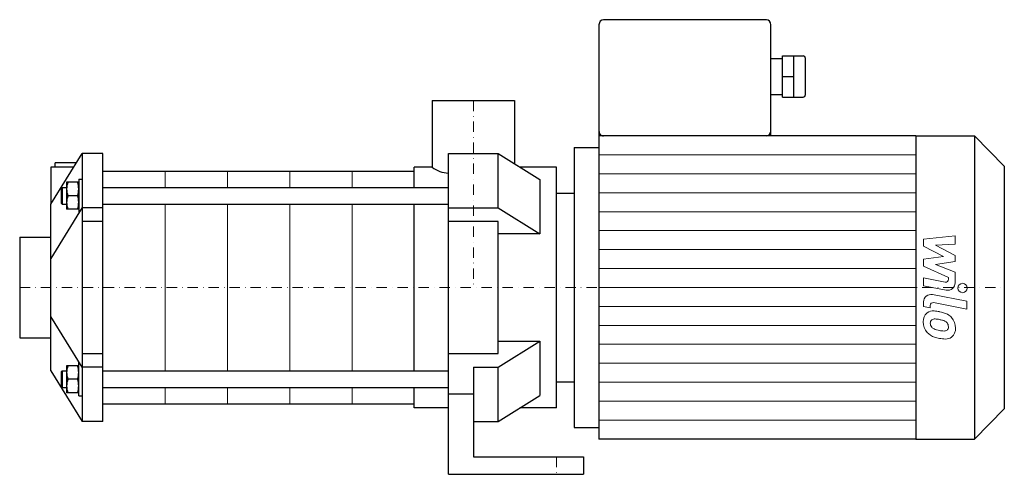
# Model space of a CAD drawing. Extents: x -218 to 256, y 0 to 219.
import ezdxf

# ---------------------------------------------------------------- set-up
doc = ezdxf.new("R2010")
doc.units = 0
doc.header["$LTSCALE"] = 10
doc.linetypes.add('DASHDOT', pattern=[1, 0.5, -0.25, 0, -0.25])
doc.layers.add('2DH_OBJ_WIL', color=124, linetype='Continuous')
doc.layers.add('CP_AXIS', color=143, linetype='DASHDOT', lineweight=18)
doc.layers.add('CP_DETAL', color=33, linetype='Continuous', lineweight=18)

msp = doc.modelspace()

# ---------------------------------------------------------------- linework, layer by layer
at = {"layer": '2DH_OBJ_WIL', "color": 124, "extrusion": (0, 1, 0)}
for p, q in [((141.01, 219), (62.66, 219)), ((60.45, 216.51), (60.45, 17)), ((143.21, 163), (143.21, 216.51)), ((143.21, 200.33), (148.73, 200.33)), ((148.73, 181.67), (148.73, 201.58)), ((148.73, 201.58), (158.66, 201.58)), ((154.25, 181.67), (154.25, 201.58)), ((159.77, 182.91), (159.77, 200.33)), ((148.73, 191.62), (154.25, 191.62)), ((143.21, 182.91), (148.73, 182.91)), ((148.73, 181.67), (158.66, 181.67)), ((-19.85, 180), (19.85, 180)), ((-19.85, 180), (-19.85, 148)), ((19.85, 180), (19.85, 149.58)), ((212.9, 163), (60.45, 163)), ((212.9, 163), (212.9, 17)), ((212.9, 163), (241.15, 163)), ((241.15, 163), (241.15, 17)), ((255.5, 148.4), (241.15, 163)), ((48.5, 157.38), (48.5, 22.62)), ((48.5, 157.38), (60.45, 157.38)), ((-12, 154.5), (12, 154.5)), ((12, 128.34), (12, 154.5)), ((12, 154.5), (32, 141.98)), ((-192.38, 148), (-203.3, 148)), ((-203.3, 148), (-203.3, 130.14)), ((-191.12, 150), (-201.3, 150)), ((-201.3, 148), (-201.3, 150)), ((-28.5, 138.19), (-28.5, 148)), ((-19.85, 148), (-28.5, 148)), ((40, 148), (22.38, 148)), ((40, 32), (40, 148)), ((255.5, 148.4), (255.5, 31.6)), ((-178.3, 146), (-28.5, 146)), ((-189.9, 140.69), (-195.7, 140.69)), ((-195.7, 140.69), (-195.7, 127.69)), ((-178.3, 138.19), (-12, 138.19)), ((32, 141.98), (32, 115.81)), ((-190.48, 134.19), (-195.12, 134.19)), ((-189.9, 127.99), (-189.9, 134.19)), ((40, 135.5), (48.5, 135.5)), ((-178.3, 130.19), (-12, 130.19)), ((-28.5, 49.81), (-28.5, 130.19)), ((-12, 128.34), (12, 128.34)), ((12, 128.34), (32, 115.81)), ((-189.9, 127.69), (-195.7, 127.69)), ((12, 121.84), (-12, 121.84)), ((12, 58.16), (12, 121.84)), ((-218.3, 114.2), (-218.3, 65.8)), ((-218.3, 114.2), (-203.3, 114.2)), ((32, 115.81), (12, 115.81)), ((-218.3, 65.8), (-203.3, 65.8)), ((12, 64.19), (32, 64.19)), ((12, 51.66), (32, 64.19)), ((32, 64.19), (32, 38.02)), ((-12, 58.16), (12, 58.16)), ((-189.9, 52.31), (-195.7, 52.31)), ((-195.7, 52.31), (-195.7, 39.31)), ((-178.3, 49.81), (-12, 49.81)), ((0, 51.66), (12, 51.66)), ((0, 51.66), (0, 38.66)), ((12, 25.5), (12, 51.66)), ((-190.48, 45.81), (-195.12, 45.81)), ((-189.9, 39.6), (-189.9, 45.81)), ((40, 44.5), (48.5, 44.5)), ((-189.9, 39.31), (-195.7, 39.31)), ((-178.3, 41.81), (-12, 41.81)), ((-28.5, 32), (-28.5, 41.81)), ((0, 38.66), (-12, 38.66)), ((0, 38.66), (0, 8.5)), ((12, 25.5), (32, 38.02)), ((-178.3, 34), (-28.5, 34)), ((-12, 32), (-28.5, 32)), ((40, 32), (22.38, 32)), ((255.5, 31.6), (241.15, 17)), ((0, 25.5), (12, 25.5)), ((48.5, 22.62), (60.45, 22.62)), ((212.9, 17), (60.45, 17)), ((212.9, 17), (241.15, 17)), ((0, 8.5), (53, 8.5)), ((53, 8.5), (53, 0)), ((-12, 0), (53, 0))]:
    msp.add_line(p, q, dxfattribs=at)
at = {"layer": '2DH_OBJ_WIL', "color": 124}
for p, q in [((-203.3, 130.14), (-188.3, 154.5)), ((-188.3, 154.5), (-188.3, 25.5)), ((-178.3, 154.5), (-188.3, 154.5)), ((-178.3, 25.5), (-178.3, 154.5)), ((-12, 0), (-12, 154.5)), ((-189.9, 142.19), (-188.3, 142.19)), ((-189.9, 142.19), (-189.9, 126.19)), ((-198.3, 137.69), (-197.8, 138.19)), ((-198.3, 137.69), (-198.3, 130.69)), ((-197.8, 138.19), (-197.8, 130.19)), ((-197.8, 138.19), (-195.7, 138.19)), ((-203.3, 49.86), (-203.3, 130.14)), ((-188.3, 128.49), (-203.3, 103.97)), ((-198.3, 130.69), (-197.8, 130.19)), ((-197.8, 130.19), (-195.7, 130.19)), ((-178.3, 128.31), (-188.3, 128.31)), ((-189.9, 126.19), (-189.64, 126.19)), ((-178.3, 121.84), (-188.3, 121.84)), ((-188.3, 51.69), (-203.3, 76.03)), ((-188.3, 58.16), (-178.3, 58.16)), ((-189.9, 53.81), (-189.64, 53.81)), ((-189.9, 37.81), (-189.9, 53.81)), ((-203.3, 49.86), (-188.3, 25.5)), ((-198.3, 49.31), (-197.8, 49.81)), ((-198.3, 49.31), (-198.3, 42.31)), ((-197.8, 49.81), (-197.8, 41.81)), ((-197.8, 49.81), (-195.7, 49.81)), ((-178.3, 51.69), (-188.3, 51.69)), ((-198.3, 42.31), (-197.8, 41.81)), ((-197.8, 41.81), (-195.7, 41.81)), ((-189.9, 37.81), (-188.3, 37.81)), ((-178.3, 25.5), (-188.3, 25.5))]:
    msp.add_line(p, q, dxfattribs=at)
for centre, radius, start, end in [((-11.66, 158.14), 13.03, 231.0786, 268.5099), ((-186.31, 137.44), 9.39, 159.7438, 180), ((-186.31, 137.44), 9.39, 180, 200.2562), ((-199.29, 137.44), 9.39, 0, 20.2562), ((-199.29, 137.44), 9.39, 339.7438, 0), ((-186.31, 130.94), 9.39, 159.7438, 180), ((-199.29, 130.94), 9.39, 0.892, 20.2562), ((-186.31, 130.94), 9.39, 180, 200.2562), ((-199.29, 130.94), 9.39, 339.7438, 0.892), ((-186.31, 49.06), 9.39, 159.7438, 180), ((-199.29, 49.06), 9.39, 0, 20.2562), ((-186.31, 49.06), 9.39, 180, 200.2562), ((-199.29, 49.06), 9.39, 339.7438, 0), ((-186.31, 42.56), 9.39, 159.7438, 180), ((-199.29, 42.56), 9.39, 0.892, 20.2562), ((-199.29, 42.56), 9.39, 339.7438, 0.892), ((-186.31, 42.56), 9.39, 180, 200.2562)]:
    msp.add_arc(centre, radius, start, end, dxfattribs=at)
for centre, major_axis, start_param, end_param in [((62.66, 216.51), (0, 2.49), 0, 1.570796), ((141.01, 216.51), (0, 2.49), -1.570796, 0), ((158.66, 200.33), (0, 1.24), -1.570796, 0), ((158.66, 182.91), (0, 1.24), 3.141593, 4.712389), ((62.66, 165.49), (0, 2.49), 1.570796, 3.141593), ((141.01, 165.49), (0, 2.49), 3.141593, 4.712389)]:
    msp.add_ellipse(centre, major_axis=major_axis, ratio=0.886775, start_param=start_param, end_param=end_param, dxfattribs=at)
at = {"layer": 'CP_AXIS', "color": 143}
for p, q in [((0, 180), (0, 90)), ((-218.3, 90), (255.5, 90)), ((40, 8.5), (40, 0))]:
    msp.add_line(p, q, dxfattribs=at)
at = {"layer": 'CP_DETAL', "color": 33}
for p, q in [((60.45, 153.88), (212.9, 153.88)), ((-148.3, 146), (-148.3, 138.19)), ((-118.3, 146), (-118.3, 138.19)), ((-88.3, 146), (-88.3, 138.19)), ((-58.3, 146), (-58.3, 138.19)), ((60.45, 144.75), (212.9, 144.75)), ((60.45, 135.62), (212.9, 135.62)), ((-148.3, 130.19), (-148.3, 49.81)), ((-118.3, 130.19), (-118.3, 49.81)), ((-88.3, 130.19), (-88.3, 49.81)), ((-58.3, 130.19), (-58.3, 49.81)), ((60.45, 126.5), (212.9, 126.5)), ((60.45, 117.38), (212.9, 117.38)), ((216.65, 113.25), (231.84, 114.85)), ((231.84, 114.85), (231.84, 110.94)), ((216.65, 109.94), (216.65, 113.25)), ((226.18, 104.91), (216.65, 109.94)), ((231.84, 110.94), (222.45, 110.31)), ((222.45, 110.31), (231.84, 105.4)), ((60.45, 108.25), (212.9, 108.25)), ((216.65, 103.58), (226.18, 104.91)), ((231.84, 105.4), (231.84, 102.44)), ((216.65, 100.27), (216.65, 103.58)), ((228.64, 94.82), (216.65, 100.27)), ((231.84, 102.44), (222.45, 101.15)), ((222.45, 101.15), (231.84, 97.35)), ((60.45, 99.12), (212.9, 99.12)), ((228.64, 93.93), (228.64, 94.82)), ((231.84, 97.35), (231.85, 92.26)), ((216.64, 94.6), (227.03, 92.61)), ((216.64, 90.81), (216.64, 94.6)), ((227.57, 88.72), (216.64, 90.81)), ((60.45, 90), (212.9, 90)), ((220.94, 86.59), (237.41, 83.39)), ((60.45, 80.88), (212.9, 80.88)), ((216.65, 80.83), (216.65, 83.05)), ((219.86, 80.21), (216.65, 80.83)), ((219.86, 81.37), (219.86, 80.21)), ((237.41, 79.6), (221.47, 82.7)), ((237.41, 83.39), (237.41, 79.6)), ((60.45, 71.75), (212.9, 71.75)), ((60.45, 62.62), (212.9, 62.62)), ((60.45, 53.5), (212.9, 53.5)), ((60.45, 44.38), (212.9, 44.38)), ((-148.3, 41.81), (-148.3, 34)), ((-118.3, 41.81), (-118.3, 34)), ((-88.3, 41.81), (-88.3, 34)), ((-58.3, 41.81), (-58.3, 34)), ((60.45, 35.25), (212.9, 35.25)), ((60.45, 26.12), (212.9, 26.12))]:
    msp.add_line(p, q, dxfattribs=at)
msp.add_circle((235.4, 89.75), 2.25, dxfattribs=at)
for centre, radius, start, end in [((227.29, 93.93), 1.35, 259.1282, 0.0361), ((228.25, 92.25), 3.6, 259.1463, 0.1097), ((220.25, 83.05), 3.6, 79.0042, 180), ((221.21, 81.37), 1.35, 79.0041, 180), ((221.56, 73.83), 5.09, 129.1176, 184.2411), ((221.17, 74), 4.72, 83.443, 126.7902), ((220.61, 60.7), 18.03, 78.3333, 86.5259), ((222.2, 65.21), 13.3, 63.1115, 81.0742), ((224.77, 70.89), 7.08, 40.4936, 60.8647), ((224.21, 73.41), 7.74, 179.6738, 220.639), ((221.79, 72.95), 1.91, 130.254, 184.7357), ((226.57, 73.28), 6.7, 184.1845, 192.2301), ((222.69, 72.69), 2.79, 197.2372, 220.2783), ((221.94, 72.48), 2.37, 83.0647, 125.6723), ((221.51, 61.77), 13.09, 77.8511, 86.8316), ((220.39, 54.29), 20.64, 75.0104, 79.1866), ((224.91, 70.23), 4.08, 42.3225, 78.5446), ((225.81, 71.16), 2.79, 358.6944, 40.5967), ((226.06, 71.04), 2.55, 339.364, 1.2833), ((224.48, 70.52), 7.54, 359.3287, 41.1984), ((224.02, 73.31), 7.53, 221.0023, 254.0583), ((223.14, 73.14), 3.43, 221.1381, 244.8162), ((226.23, 80.52), 11.43, 246.5302, 260.0633), ((226.93, 83.48), 14.46, 259.3761, 268.4794), ((226.6, 71.29), 2.27, 268.4755, 305.933), ((226.88, 70.75), 1.67, 308.8919, 338.6227), ((226.8, 70.09), 5.23, 309.8625, 3.7877), ((228.46, 87.42), 22.32, 253.0634, 259.1605), ((227.49, 80.43), 15.28, 257.7846, 268.7587), ((227.38, 69.75), 4.6, 267.2175, 306.9176)]:
    msp.add_arc(centre, radius, start, end, dxfattribs=at)

doc.saveas('drawing.dxf')
